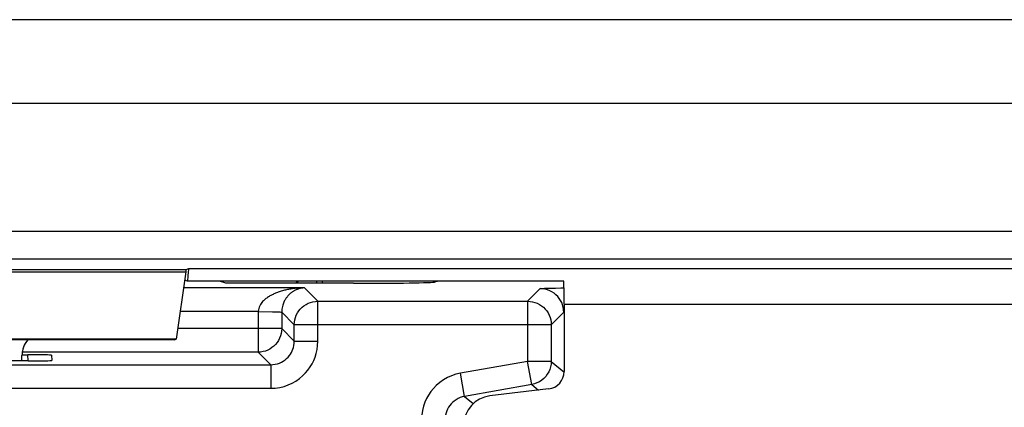
# Model space of a CAD drawing. Units: millimetres. Extents: x -22.4 to 22.4, y -17.4 to 35.3.
# Drawn here: x -9.8 to -1.4, y -12 to -8.7 of the extents above; entities that cross this region are included whole.
import ezdxf

# ---------------------------------------------------------------- set-up
doc = ezdxf.new("R2010")
doc.units = ezdxf.units.MM
doc.header["$LTSCALE"] = 16.335
doc.layers.get('0').update_dxf_attribs({"linetype": 'CONTINUOUS'})
doc.layers.add('DRAFT', color=7, linetype='CONTINUOUS')
doc.layers.add('RACCORDO', color=7, linetype='CONTINUOUS')

msp = doc.modelspace()

# ---------------------------------------------------------------- linework, layer by layer
at = {"color": 250, "linetype": 'CONTINUOUS'}
for p, q in [((9.5034, -8.697), (-20.9353, -8.697)), ((-20.6912, -9.4041), (9.2973, -9.4041)), ((-15.2614, -10.4915), (9.2783, -10.4915)), ((-15.2179, -10.7257), (9.3527, -10.7257)), ((-14.1414, -10.8374), (-8.3586, -10.8374)), ((-8.3346, -10.809), (8.3346, -10.809)), ((-5.15, -11.109), (5.15, -11.109))]:
    msp.add_line(p, q, dxfattribs=at)
at = {"color": 7, "linetype": 'CONTINUOUS'}
for p, q in [((-14.1437, -10.8163), (-8.3563, -10.8163)), ((-8.3586, -10.8374), (-8.4407, -11.4078)), ((-8.3563, -10.8163), (-8.3346, -10.809)), ((-8.3463, -10.9154), (-8.3688, -10.9079)), ((-5.1537, -10.9154), (-8.3463, -10.9154)), ((-5.15, -11.109), (-5.15, -11.681)), ((-8.4407, -11.4078), (-14.0593, -11.4078)), ((-8.4601, -11.4142), (-14.0399, -11.4142)), ((-8.4601, -11.4142), (-8.4407, -11.4078)), ((-9.75, -11.5914), (-9.75, -11.5456)), ((-5.2823, -11.8298), (-5.7795, -11.8883))]:
    msp.add_line(p, q, dxfattribs=at)
for centre, major_axis, ratio, start_param, end_param in [((-8.3631, -10.6025), (0, 0.25), 0.052408, -2.792527, -2.596809), ((-8.3343, -11.109), (0, 0.3), 0.052408, 0.017453, 0.869454), ((-5.1657, -11.109), (0, 0.3), 0.052408, -1.570796, -0.869454), ((-9.55, -11.5456), (0.1415, -0.1415), 0.999695, -3.073071, -2.356347), ((-5.3002, -11.6806), (0.1124, -0.0999), 0.99755, -0.725626, 0.725626), ((-5.7497, -12.1368), (-0.1873, 0.1665), 0.99755, -0.725626, 0.725626)]:
    msp.add_ellipse(centre, major_axis=major_axis, ratio=ratio, start_param=start_param, end_param=end_param, dxfattribs=at)
at = {"layer": 'DRAFT', "color": 7, "linetype": 'CONTINUOUS'}
for p, q in [((-14.1437, -10.8163), (-8.3563, -10.8163)), ((-8.0203, -10.9334), (-8.0742, -10.9154)), ((-6.9378, -10.9334), (-8.0203, -10.9334)), ((-6.2064, -10.9154), (-6.2405, -10.9222))]:
    msp.add_line(p, q, dxfattribs=at)
for centre, major_axis, ratio, start_param, end_param in [((-8.3631, -10.6025), (0, 0.25), 0.052408, -2.792527, -2.596809), ((-6.9378, -10.9212), (0.7, 0), 0.017455, -1.570796, -0.087266)]:
    msp.add_ellipse(centre, major_axis=major_axis, ratio=ratio, start_param=start_param, end_param=end_param, dxfattribs=at)
at = {"layer": 'RACCORDO', "color": 250, "linetype": 'CONTINUOUS'}
for p, q in [((9.5034, -8.697), (-20.9353, -8.697)), ((-20.6912, -9.4041), (9.2973, -9.4041)), ((-15.2614, -10.4915), (9.2783, -10.4915)), ((-15.2179, -10.7257), (9.3527, -10.7257)), ((-8.3346, -10.809), (8.3346, -10.809)), ((-7.4021, -10.9154), (-7.4291, -10.9334)), ((-7.2481, -10.9154), (-7.2542, -10.9334)), ((-7.2, -10.9334), (-7.2, -10.9154)), ((-7.3535, -10.9719), (-8.378, -10.9719)), ((-7.3535, -10.9719), (-7.24, -11.0853)), ((-5.46, -11.0853), (-5.3534, -10.9787)), ((-5.3129, -10.9758), (-5.2901, -10.9751)), ((-5.2901, -10.9751), (-5.2606, -10.9744)), ((-5.2606, -10.9744), (-5.2238, -10.9737)), ((-7.24, -11.0853), (-5.46, -11.0853)), ((-7.24, -11.4243), (-7.24, -11.0853)), ((-5.46, -11.0853), (-5.46, -11.5954)), ((-5.15, -11.109), (5.15, -11.109)), ((-7.7465, -11.1718), (-8.4068, -11.1718)), ((-7.7465, -11.1718), (-7.6259, -11.1748)), ((-7.7465, -11.1718), (-7.7465, -11.5176)), ((-7.5466, -11.1787), (-7.44, -11.2853)), ((-7.5466, -11.1787), (-7.5466, -11.3177)), ((-5.26, -11.2853), (-5.1534, -11.1787)), ((-7.5466, -11.3177), (-8.4278, -11.3177)), ((-7.44, -11.4243), (-7.5466, -11.3177)), ((-5.26, -11.2853), (-7.44, -11.2853)), ((-7.44, -11.4243), (-7.44, -11.2853)), ((-5.26, -11.2853), (-5.26, -11.5954)), ((-7.44, -11.4243), (-7.24, -11.4243)), ((-7.7465, -11.5176), (-9.75, -11.5176)), ((-7.6399, -11.6242), (-7.7465, -11.5176)), ((-9.6977, -11.5914), (-9.7004, -11.54)), ((-5.46, -11.5954), (-6.0295, -11.6958)), ((-5.26, -11.5954), (-5.46, -11.5954)), ((-5.4253, -11.7923), (-5.46, -11.5954)), ((-5.26, -11.5954), (-5.1534, -11.6848)), ((-14.8601, -11.6242), (-7.6399, -11.6242)), ((-7.6399, -11.6242), (-7.6399, -11.8242)), ((-5.9948, -11.8927), (-6.0295, -11.6958)), ((-14.8601, -11.8242), (-7.6399, -11.8242)), ((-5.4253, -11.7923), (-5.9948, -11.8927)), ((-5.4253, -11.7923), (-5.3686, -11.8399)), ((-5.9948, -11.8927), (-5.9212, -11.9545))]:
    msp.add_line(p, q, dxfattribs=at)
at = {"layer": 'RACCORDO', "color": 7, "linetype": 'CONTINUOUS'}
for p, q in [((-8.3563, -10.8163), (-8.3346, -10.809)), ((-8.3463, -10.9154), (-8.3688, -10.9079)), ((-5.1537, -10.9154), (-8.3463, -10.9154)), ((-5.15, -11.109), (-5.15, -11.681)), ((-9.6977, -11.5914), (-12.8023, -11.5914)), ((-9.75, -11.54), (-9.7004, -11.54)), ((-9.5004, -11.5435), (-9.4981, -11.5879))]:
    msp.add_line(p, q, dxfattribs=at)
at = {"layer": 'RACCORDO', "color": 250, "linetype": 'CONTINUOUS'}
for points in [[(-7.3535, -10.9719), (-7.3626, -10.972), (-7.3714, -10.9722), (-7.38, -10.9726), (-7.3884, -10.973), (-7.3964, -10.9734), (-7.4043, -10.974), (-7.412, -10.9746), (-7.4195, -10.9753), (-7.4269, -10.976), (-7.4343, -10.9769), (-7.4417, -10.9777), (-7.4491, -10.9787), (-7.4567, -10.9798), (-7.4644, -10.981), (-7.4722, -10.9823), (-7.4803, -10.9837), (-7.4885, -10.9852), (-7.497, -10.9869), (-7.5056, -10.9888), (-7.5145, -10.9908), (-7.5234, -10.993), (-7.5323, -10.9953), (-7.5412, -10.9978), (-7.55, -11.0004), (-7.5586, -11.0031), (-7.5671, -11.0059), (-7.5753, -11.0087), (-7.5833, -11.0116), (-7.591, -11.0146), (-7.5985, -11.0176), (-7.6057, -11.0207), (-7.6127, -11.0238), (-7.6196, -11.027), (-7.6263, -11.0303), (-7.6329, -11.0337), (-7.6395, -11.0372), (-7.6461, -11.0409), (-7.6527, -11.0448), (-7.6595, -11.049), (-7.6663, -11.0535), (-7.6733, -11.0584), (-7.6802, -11.0636), (-7.6873, -11.0692), (-7.6944, -11.0753), (-7.7014, -11.0818), (-7.7083, -11.0889), (-7.7151, -11.0966), (-7.7216, -11.105), (-7.7277, -11.1141), (-7.7335, -11.1239), (-7.7383, -11.1346), (-7.742, -11.1462), (-7.7447, -11.1586), (-7.7465, -11.1718)], [(-7.3535, -10.9719), (-7.358, -10.9721), (-7.3623, -10.9724), (-7.3666, -10.9728), (-7.3707, -10.9733), (-7.3747, -10.9738), (-7.3786, -10.9745), (-7.3823, -10.9751), (-7.386, -10.9759), (-7.3897, -10.9767), (-7.3933, -10.9776), (-7.397, -10.9786), (-7.4007, -10.9796), (-7.4044, -10.9808), (-7.4082, -10.982), (-7.4121, -10.9834), (-7.4161, -10.9849), (-7.4201, -10.9865), (-7.4243, -10.9883), (-7.4286, -10.9903), (-7.433, -10.9924), (-7.4374, -10.9947), (-7.4418, -10.9972), (-7.4462, -10.9997), (-7.4505, -11.0024), (-7.4548, -11.0052), (-7.4589, -11.0081), (-7.463, -11.011), (-7.4669, -11.014), (-7.4707, -11.0171), (-7.4744, -11.0202), (-7.4779, -11.0234), (-7.4813, -11.0266), (-7.4847, -11.0299), (-7.488, -11.0332), (-7.4913, -11.0367), (-7.4945, -11.0403), (-7.4978, -11.0441), (-7.5011, -11.0482), (-7.5044, -11.0525), (-7.5078, -11.0572), (-7.5112, -11.0621), (-7.5147, -11.0675), (-7.5182, -11.0733), (-7.5216, -11.0796), (-7.5251, -11.0863), (-7.5285, -11.0937), (-7.5318, -11.1016), (-7.535, -11.1102), (-7.538, -11.1196), (-7.5407, -11.1297), (-7.5431, -11.1407), (-7.5449, -11.1526), (-7.5461, -11.1652), (-7.5466, -11.1787)], [(-5.3534, -10.9787), (-5.3529, -10.9784), (-5.3514, -10.9781), (-5.349, -10.9778), (-5.3458, -10.9775), (-5.3416, -10.9771), (-5.3363, -10.9768), (-5.3298, -10.9765), (-5.3221, -10.9761), (-5.3129, -10.9758)], [(-5.1916, -11.0612), (-5.2048, -11.0449), (-5.2196, -11.0301), (-5.2359, -11.0169), (-5.2534, -11.0055), (-5.2721, -10.996), (-5.2916, -10.9885), (-5.3118, -10.9831), (-5.3325, -10.9798), (-5.3534, -10.9787)], [(-5.2238, -10.9737), (-5.1787, -10.9731), (-5.1591, -10.9728)], [(-7.44, -11.2853), (-7.4389, -11.2644), (-7.4356, -11.2437), (-7.4302, -11.2235), (-7.4227, -11.204), (-7.4132, -11.1853), (-7.4018, -11.1678), (-7.3886, -11.1515), (-7.3738, -11.1367), (-7.3575, -11.1235), (-7.34, -11.1121), (-7.3213, -11.1026), (-7.3018, -11.0951), (-7.2816, -11.0897), (-7.2609, -11.0864), (-7.24, -11.0853)], [(-5.46, -11.0853), (-5.4391, -11.0864), (-5.4184, -11.0897), (-5.3982, -11.0951), (-5.3787, -11.1026), (-5.36, -11.1121), (-5.3425, -11.1235), (-5.3262, -11.1367), (-5.3114, -11.1515), (-5.2982, -11.1678), (-5.2868, -11.1853), (-5.2773, -11.204), (-5.2698, -11.2235), (-5.2644, -11.2437), (-5.2611, -11.2644), (-5.26, -11.2853)], [(-5.1534, -11.1787), (-5.1545, -11.1578), (-5.1578, -11.1371), (-5.1632, -11.1169), (-5.1707, -11.0974), (-5.1802, -11.0787), (-5.1916, -11.0612)], [(-7.6259, -11.1748), (-7.5891, -11.1758), (-7.5745, -11.1763), (-7.5628, -11.1768), (-7.5541, -11.1774), (-7.5487, -11.178), (-7.5466, -11.1787)], [(-7.5466, -11.3177), (-7.5477, -11.3386), (-7.551, -11.3592), (-7.5564, -11.3794), (-7.5639, -11.399), (-7.5734, -11.4176), (-7.5848, -11.4352), (-7.598, -11.4514), (-7.6128, -11.4662), (-7.629, -11.4794), (-7.6466, -11.4908), (-7.6652, -11.5003), (-7.6848, -11.5078), (-7.705, -11.5132), (-7.7256, -11.5165), (-7.7465, -11.5176)], [(-7.6399, -11.8242), (-7.6009, -11.822), (-7.5632, -11.8166), (-7.5269, -11.8079), (-7.4918, -11.7958), (-7.4581, -11.7804), (-7.4265, -11.7625), (-7.3969, -11.7418), (-7.3695, -11.7186), (-7.3449, -11.6943), (-7.3236, -11.6693), (-7.3052, -11.6432), (-7.289, -11.6161), (-7.275, -11.5883), (-7.2633, -11.5596), (-7.2539, -11.5289), (-7.2469, -11.4959), (-7.2423, -11.4611), (-7.24, -11.4243)], [(-7.6399, -11.6242), (-7.6206, -11.6233), (-7.6018, -11.6206), (-7.5834, -11.6161), (-7.5658, -11.61), (-7.549, -11.6024), (-7.5332, -11.5934), (-7.5183, -11.583), (-7.5046, -11.5715), (-7.4924, -11.5593), (-7.4818, -11.5467), (-7.4726, -11.5337), (-7.4645, -11.5202), (-7.4575, -11.5063), (-7.4517, -11.4919), (-7.4469, -11.4766), (-7.4432, -11.46), (-7.4408, -11.4425), (-7.44, -11.4243)], [(-5.26, -11.5954), (-5.2614, -11.6186), (-5.2654, -11.6415), (-5.2721, -11.6638), (-5.2813, -11.6851), (-5.2929, -11.7053), (-5.3068, -11.7239), (-5.3228, -11.7408)], [(-6.0295, -11.6958), (-6.0686, -11.705), (-6.1058, -11.7174), (-6.141, -11.733), (-6.1746, -11.7523), (-6.2062, -11.7747), (-6.2348, -11.799), (-6.2599, -11.8247), (-6.282, -11.8522), (-6.3013, -11.8811), (-6.3182, -11.9112), (-6.3323, -11.9427), (-6.3436, -11.9762), (-6.3519, -12.012), (-6.3574, -12.0498), (-6.36, -12.0897)], [(-5.3228, -11.7408), (-5.3406, -11.7558), (-5.36, -11.7685), (-5.3808, -11.779)], [(-5.3808, -11.779), (-5.4026, -11.7869), (-5.4253, -11.7923)], [(-5.9948, -11.8927), (-6.0141, -11.8971), (-6.0327, -11.9034), (-6.0505, -11.9113), (-6.0674, -11.9209), (-6.0832, -11.9321), (-6.0974, -11.9443), (-6.11, -11.9573), (-6.121, -11.9709), (-6.1307, -11.9854), (-6.1391, -12.0005), (-6.146, -12.0162), (-6.1518, -12.0329), (-6.1563, -12.051), (-6.1591, -12.0699), (-6.16, -12.0897)]]:
    msp.add_lwpolyline(points, dxfattribs=at)
at = {"layer": 'RACCORDO', "color": 7, "linetype": 'CONTINUOUS'}
for centre, major_axis, ratio, start_param, end_param in [((-8.3343, -11.109), (0, 0.3), 0.052408, 0.017453, 0.869454), ((-5.1657, -11.109), (0, 0.3), 0.052408, -1.570796, -0.869454), ((-9.7007, -11.5435), (0.2003, 0), 0.017439, 0.000913, 1.568971), ((-9.6984, -11.5879), (0.2003, 0), 0.017471, -1.567141, 0.000917)]:
    msp.add_ellipse(centre, major_axis=major_axis, ratio=ratio, start_param=start_param, end_param=end_param, dxfattribs=at)

doc.saveas('drawing.dxf')
